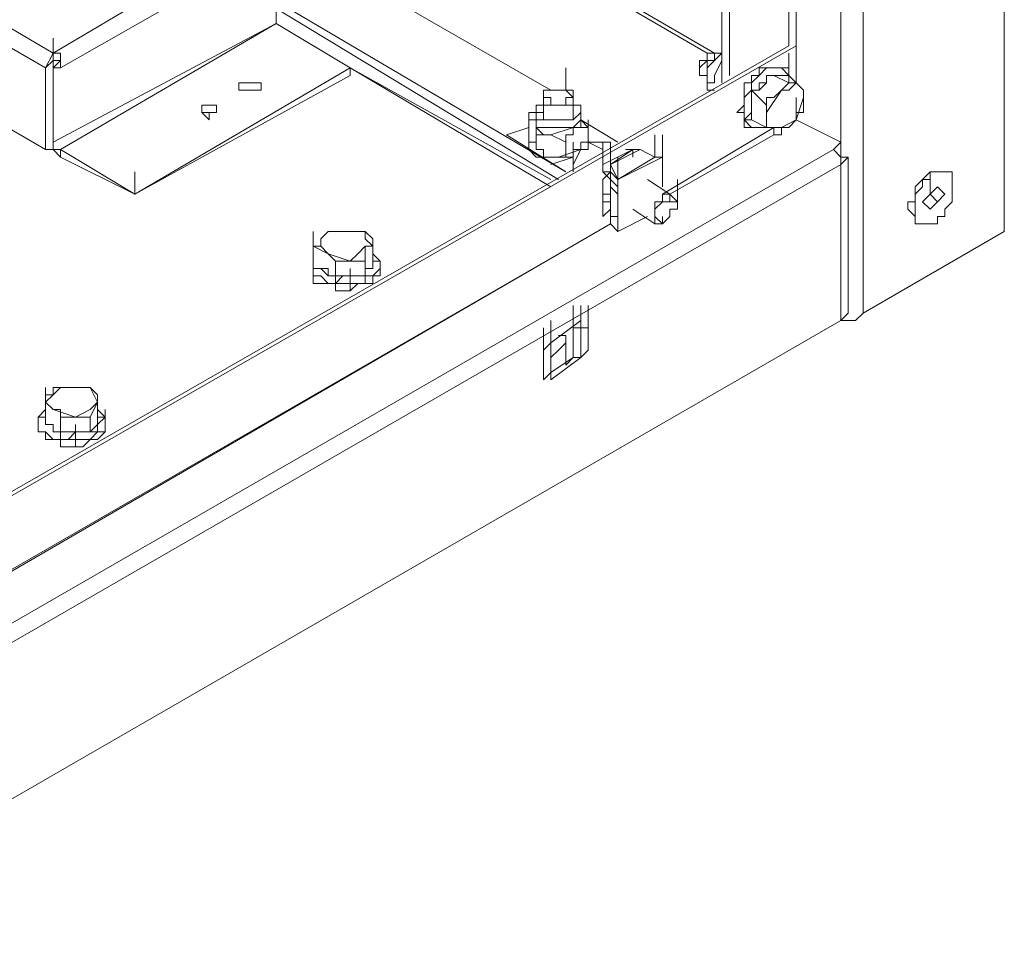
# Model space of a CAD drawing. Units: inches. Extents: x 2 to 295, y 2 to 208.
# Drawn here: x 191 to 197, y 53 to 58 of the extents above; entities that cross this region are included whole.
import ezdxf

# ---------------------------------------------------------------- set-up
doc = ezdxf.new("R2010")
doc.units = ezdxf.units.IN
doc.header["$MEASUREMENT"] = 0
doc.layers.add('OLCU', color=7, linetype='Continuous')

msp = doc.modelspace()

# ---------------------------------------------------------------- linework, layer by layer
at = {"layer": 'OLCU', "color": 7, "lineweight": 18, "true_color": 0xffffff}
for points in [[(196.5148, 56.7648), (196.5148, 92.4519)], [(196.5148, 92.4095), (196.5148, 56.7225)], [(195.7107, 91.9437), (195.7107, 56.2567)], [(194.9059, 57.5689), (194.9059, 61.0829)], [(194.9487, 57.6113), (194.9487, 61.125)], [(193.9323, 57.5269), (189.9533, 59.8127)], [(191.0536, 57.1882), (188.2176, 58.8391)], [(192.2394, 58.4157), (191.0963, 57.7384)], [(192.3662, 57.9079), (192.3662, 58.3734)], [(192.3235, 58.331), (191.1384, 57.6537)], [(192.3662, 57.9079), (191.0963, 57.2303)], [(192.3662, 57.9079), (191.1384, 57.1882)], [(192.7893, 57.6537), (192.3662, 57.9079)], [(192.3662, 57.9079), (192.3662, 57.9079)], [(195.3297, 57.7808), (195.3297, 57.9079)], [(195.287, 57.7808), (190.419, 54.9868)], [(195.3297, 57.7808), (190.4611, 54.9868)], [(191.0963, 57.696), (191.0963, 57.8232)], [(191.0963, 57.6537), (191.0963, 57.7808)], [(194.9059, 57.696), (194.9059, 57.8232)], [(195.3297, 57.7808), (195.3297, 57.5689)], [(191.0963, 57.7384), (191.0963, 57.7384), (191.0536, 57.6537)], [(191.0963, 57.696), (191.0963, 57.7384)], [(191.1384, 57.6537), (191.1384, 57.7384), (191.0963, 57.7384)], [(194.8212, 57.7384), (194.8212, 57.696), (194.7792, 57.696), (194.7792, 57.6113), (194.8212, 57.6113)], [(194.9059, 57.7384), (194.8639, 57.7384), (194.8639, 57.696), (194.8212, 57.696), (194.8212, 57.6537), (194.8212, 57.6113), (194.8212, 57.5689), (194.8212, 57.5269)], [(194.8639, 57.7384), (194.8212, 57.7384)], [(194.9059, 57.7384), (194.8212, 57.7384)], [(194.8212, 57.7384), (194.8212, 57.696)], [(195.287, 57.6113), (195.287, 57.7384)], [(191.0963, 57.696), (191.0536, 57.6537)], [(191.1384, 57.696), (191.0963, 57.6537)], [(191.0963, 57.696), (191.0963, 57.696)], [(191.1384, 57.696), (191.0963, 57.696)], [(191.1384, 57.696), (191.1384, 57.6537)], [(194.8212, 57.696), (194.7792, 57.6537)], [(194.9059, 57.696), (194.8639, 57.6113)], [(194.9059, 57.696), (194.9059, 57.696)], [(191.0536, 57.6537), (191.0536, 57.1882)], [(191.1384, 57.6537), (191.0963, 57.6537)], [(191.0963, 57.2303), (191.0963, 57.6537)], [(191.0963, 57.2303), (191.0963, 57.6537)], [(192.7893, 57.6537), (191.5621, 56.934)], [(192.7893, 57.6113), (191.5621, 56.934)], [(192.7893, 57.6113), (192.7893, 57.6537)], [(194.0171, 57.5269), (194.0171, 57.6537)], [(194.7792, 57.6537), (194.7792, 57.6113)], [(194.8212, 57.5269), (194.8212, 57.6537)], [(194.8639, 57.6113), (194.8639, 57.5689), (194.8212, 57.5689), (194.8212, 57.5269)], [(195.0754, 57.6113), (195.0754, 57.5689), (195.0334, 57.5689), (195.0334, 57.5269)], [(195.1175, 57.6113), (195.0754, 57.6113)], [(195.2022, 57.6113), (195.1602, 57.6113), (195.1602, 57.5689), (195.1175, 57.5269), (195.0754, 57.5269)], [(195.0754, 57.5269), (195.1175, 57.5269), (195.1175, 57.5689), (195.1602, 57.5689), (195.1602, 57.6113), (195.2022, 57.6113)], [(195.287, 57.5689), (195.287, 57.6113), (195.287, 57.6537), (195.1175, 57.6537), (195.1175, 57.6113)], [(195.2022, 57.6113), (195.287, 57.5689)], [(195.2022, 57.6113), (195.287, 57.6113)], [(195.2022, 57.6113), (195.2022, 57.6113)], [(195.287, 57.6113), (195.2022, 57.6113)], [(195.287, 57.6113), (195.3717, 57.5269)], [(195.287, 57.6113), (195.287, 57.6113)], [(192.1967, 57.5269), (192.2815, 57.5269), (192.2815, 57.5689), (192.1547, 57.5689), (192.1547, 57.5269), (192.1967, 57.5269)], [(195.3297, 57.5689), (195.287, 57.5269), (195.2449, 57.5269)], [(195.287, 57.5689), (195.287, 57.5689), (195.2449, 57.5269)], [(195.3297, 57.5689), (195.287, 57.5689)], [(195.3717, 57.4845), (195.3717, 57.5269), (195.3297, 57.5689)], [(195.3717, 57.5269), (195.3297, 57.5689)], [(192.2394, 57.5269), (192.1547, 57.5269)], [(193.9323, 57.5269), (193.8903, 57.5269)], [(193.9323, 57.4421), (193.9323, 57.4845), (193.8903, 57.4845), (193.8903, 57.5269), (194.0171, 57.5269), (194.0591, 57.4845), (194.0171, 57.4845), (194.0171, 57.4421), (193.9323, 57.4421)], [(193.9323, 57.4421), (193.8903, 57.4421), (193.8903, 57.4845), (193.8903, 57.5269)], [(194.0171, 57.5269), (194.0591, 57.5269), (194.0591, 57.4845), (194.0591, 57.4421), (193.9323, 57.4421)], [(194.8639, 57.5269), (194.8212, 57.5269)], [(195.0334, 57.5269), (195.0334, 57.4845), (195.0334, 57.4421), (194.9907, 57.3998), (195.0334, 57.3998), (195.0334, 57.3574), (195.0334, 57.315), (195.1602, 57.315)], [(195.0334, 57.3574), (195.0754, 57.3998), (195.0754, 57.4421), (195.0754, 57.4845), (195.0754, 57.5269)], [(195.0754, 57.5269), (195.0754, 57.4845), (195.0754, 57.4421), (195.0754, 57.3998), (195.0754, 57.3574)], [(195.0754, 57.5269), (195.1602, 57.4421)], [(195.0754, 57.5269), (195.0754, 57.5269)], [(195.2449, 57.5269), (195.1602, 57.3998)], [(195.2449, 57.5269), (195.2022, 57.4845), (195.1602, 57.4845), (195.1602, 57.4421)], [(195.3717, 57.4845), (195.3717, 57.5269)], [(191.9425, 57.3998), (191.9425, 57.3998), (191.9852, 57.3574), (191.9852, 57.3998), (192.0272, 57.3998), (192.0272, 57.4421), (191.9425, 57.4421), (191.9425, 57.3998)], [(193.8903, 57.4421), (193.8476, 57.4421), (193.8476, 57.3998)], [(193.8903, 57.4845), (193.8903, 57.3998)], [(194.0591, 57.3998), (194.0591, 57.4845)], [(194.1018, 57.3998), (194.1018, 57.4421), (194.0591, 57.4421)], [(194.0591, 57.3574), (194.0591, 57.3998), (194.0591, 57.4421)], [(195.1602, 57.4421), (195.1602, 57.3998)], [(195.3297, 57.3574), (195.3717, 57.4845)], [(195.3297, 57.3574), (195.3297, 57.4845)], [(195.3717, 57.3998), (195.3717, 57.4845)], [(192.0272, 57.3998), (191.9425, 57.3998)], [(192.0272, 57.3998), (191.9425, 57.3998)], [(193.8056, 57.3574), (193.8056, 57.3998), (193.8476, 57.3998)], [(193.8476, 57.3998), (193.8476, 57.3574)], [(193.8903, 57.3998), (193.8476, 57.3998)], [(194.0591, 57.3998), (194.0591, 57.3998)], [(194.1018, 57.3574), (194.1018, 57.3998)], [(195.1602, 57.3998), (195.1602, 57.3574), (195.1602, 57.315)], [(195.1602, 57.3998), (195.1602, 57.315), (195.2022, 57.315)], [(195.3297, 57.3574), (195.3297, 57.3998), (195.3717, 57.3998)], [(191.0963, 57.2303), (191.0963, 57.3574)], [(193.8056, 57.2726), (193.8056, 57.3574)], [(193.8476, 57.315), (193.8476, 57.3574), (193.8056, 57.3574)], [(193.8476, 57.315), (193.8476, 57.3574)], [(194.0591, 57.315), (194.1018, 57.315), (194.1018, 57.3574)], [(194.3134, 57.2303), (194.1018, 57.3574)], [(194.1018, 57.3574), (194.1439, 57.315)], [(194.1439, 57.2303), (194.1439, 57.3574)], [(195.0754, 57.3574), (195.0334, 57.3574)], [(195.0754, 57.3574), (195.1602, 57.315)], [(195.2022, 57.315), (195.2449, 57.315), (195.3297, 57.3574)], [(195.2449, 57.2726), (195.2449, 57.315), (195.287, 57.315), (195.3297, 57.3574)], [(195.3297, 57.3574), (195.5832, 57.2303)], [(193.8056, 57.315), (193.6788, 57.2726)], [(193.6788, 57.2726), (194.0171, 57.0611)], [(193.8476, 57.2303), (193.8056, 57.2303), (193.8056, 57.2726)], [(193.8056, 57.2726), (193.8056, 57.2303), (193.8056, 57.1882), (193.8476, 57.1459)], [(193.8476, 57.315), (193.8903, 57.2726), (193.9323, 57.2726)], [(193.8476, 57.2726), (193.8476, 57.315)], [(193.8476, 57.1882), (193.8476, 57.2726)], [(193.9323, 57.2726), (193.8476, 57.2726)], [(193.9323, 57.2726), (194.0591, 57.315)], [(194.0171, 57.2303), (193.9323, 57.2726)], [(194.0171, 57.2303), (194.0171, 57.2726), (194.0591, 57.2726), (194.0591, 57.315)], [(194.0591, 57.315), (194.1439, 57.315)], [(194.1439, 57.2303), (194.1439, 57.315)], [(194.1439, 57.1882), (194.1439, 57.2726)], [(194.5249, 57.1459), (194.5249, 57.2726)], [(194.5249, 57.1459), (194.5249, 57.2726)], [(194.5249, 57.1459), (194.5249, 57.2726)], [(194.5676, 57.1459), (194.5676, 57.2726)], [(194.5676, 57.1459), (194.5676, 57.2726)], [(194.5676, 57.1459), (194.5676, 57.2726)], [(195.1602, 57.315), (195.2022, 57.315)], [(195.2022, 57.315), (195.2022, 57.2726), (195.2449, 57.2726)], [(195.5832, 57.1882), (195.5832, 57.315)], [(191.0963, 57.2303), (191.0963, 57.1882), (191.1384, 57.1459)], [(191.0963, 57.2303), (191.0963, 57.1882), (191.1384, 57.1882)], [(193.8056, 57.2303), (193.8056, 57.1882)], [(193.8476, 57.1882), (193.8476, 57.2303)], [(194.0171, 57.1459), (194.0171, 57.2303)], [(194.0591, 57.1882), (194.1018, 57.1882), (194.1018, 57.2303), (194.1439, 57.2303)], [(194.0591, 57.1035), (194.0591, 57.2303)], [(194.1018, 57.1882), (194.1439, 57.1882), (194.1439, 57.2303)], [(194.2286, 57.1882), (194.1439, 57.2303)], [(194.1439, 57.2303), (194.1866, 57.2303)], [(194.1866, 57.2303), (194.2713, 57.2303)], [(194.2286, 57.1035), (194.2286, 57.2303)], [(194.2713, 57.1035), (194.2713, 57.2303)], [(194.2713, 57.1035), (194.2713, 57.2303)], [(194.2713, 57.1035), (194.2713, 57.2303)], [(194.2713, 57.1882), (194.2713, 57.2303)], [(195.5832, 57.2303), (195.5412, 57.1882)], [(195.5832, 57.2303), (195.5832, 57.1882)], [(191.0536, 57.1882), (191.0963, 57.1882)], [(191.5621, 56.934), (191.1384, 57.1882)], [(191.1384, 57.1882), (191.1384, 57.1459)], [(193.8056, 57.1882), (193.8056, 57.1882)], [(193.9323, 57.1459), (193.8903, 57.1459), (193.8903, 57.1882), (193.8476, 57.1882)], [(193.8476, 57.1459), (193.9751, 57.1459), (194.1018, 57.1882)], [(194.0171, 57.1459), (194.0591, 57.1459), (194.0591, 57.1882)], [(194.0591, 57.1035), (194.1018, 57.1882)], [(194.2286, 57.1035), (194.3981, 57.1882)], [(194.2286, 57.0611), (194.2286, 57.1882)], [(194.2286, 57.0611), (194.2286, 57.1882)], [(194.3981, 57.1882), (194.2713, 57.1035)], [(194.2713, 57.0611), (194.2713, 57.1882)], [(194.2713, 57.1035), (194.4402, 57.1882)], [(194.2713, 57.0611), (194.2713, 57.1882)], [(194.3981, 57.1882), (194.3561, 57.1882)], [(194.4402, 57.1882), (194.3981, 57.1882)], [(194.3981, 57.1459), (194.3981, 57.1882)], [(194.4402, 57.1882), (194.5249, 57.1459)], [(194.5676, 57.0611), (194.5676, 57.1882)], [(194.5676, 57.0611), (194.5676, 57.1882)], [(194.5676, 57.0611), (194.5676, 57.1882)], [(194.5676, 57.0611), (194.5676, 57.1882)], [(194.5676, 57.0611), (194.5676, 57.1882)], [(195.5832, 57.1035), (195.5832, 57.1459), (195.5412, 57.1882)], [(195.5832, 57.1882), (195.5832, 57.1459)], [(195.5832, 57.1035), (170.7761, 42.7946)], [(191.5621, 56.934), (191.1384, 57.1459)], [(194.0171, 57.1459), (193.9323, 57.1459)], [(193.9323, 57.1035), (194.0591, 57.1459)], [(194.0591, 57.0611), (194.0591, 57.1035)], [(194.2286, 57.1035), (194.2286, 57.0611)], [(194.2713, 57.0187), (194.2713, 57.1459)], [(194.2713, 57.0187), (194.2713, 57.1459)], [(194.3134, 57.0187), (194.2713, 57.1035)], [(194.3134, 57.0187), (194.2713, 57.1035)], [(194.2713, 57.1035), (194.2713, 57.1035)], [(194.2713, 57.1035), (194.2713, 57.1035)], [(194.2713, 57.0611), (194.2713, 57.1035)], [(194.3134, 57.0187), (194.5676, 57.1459)], [(194.3134, 57.0187), (194.3134, 57.1459)], [(194.3134, 57.0187), (194.3134, 57.1459)], [(194.3134, 57.0187), (194.3134, 57.1459)], [(194.3134, 57.0187), (194.5249, 57.1459)], [(194.3134, 57.0187), (194.3134, 57.1459)], [(194.3134, 57.0187), (194.3134, 57.1459)], [(194.3134, 57.0187), (194.3134, 57.1459)], [(194.3134, 56.9764), (194.3134, 57.1035)], [(194.3134, 56.9764), (194.3134, 57.1035)], [(194.3134, 56.9764), (194.3134, 57.1035)], [(194.5676, 57.1459), (194.5249, 57.1459)], [(194.5249, 57.1459), (194.5676, 57.1459)], [(194.5676, 57.1035), (194.5676, 57.1459)], [(194.5676, 57.1035), (194.5676, 57.1459)], [(194.5676, 57.1459), (194.5676, 57.1035)], [(194.5676, 57.1459), (194.5676, 57.0611)], [(194.5676, 57.1459), (194.5676, 57.1459)], [(194.5676, 57.1459), (194.5676, 57.1459)], [(194.5676, 57.0611), (194.5676, 57.1035)], [(195.5832, 57.1035), (195.626, 57.1459), (195.5832, 57.1459)], [(195.5832, 56.2143), (195.5832, 57.1035)], [(195.626, 56.2567), (195.626, 57.1459)], [(191.5621, 56.934), (191.5621, 57.0611)], [(194.2286, 57.0611), (194.2713, 57.0611)], [(194.2713, 57.0187), (194.2286, 57.0611)], [(194.2286, 57.0611), (194.2286, 57.0611)], [(194.2713, 57.0611), (194.2286, 57.0187), (194.2286, 56.934), (194.2713, 56.934)], [(194.2713, 57.0611), (194.2713, 57.0187)], [(194.3134, 56.934), (194.3134, 57.0611)], [(194.3134, 56.934), (194.3134, 57.0611)], [(194.3134, 56.934), (194.3134, 57.0611)], [(194.3134, 56.934), (194.3134, 57.0611)], [(194.3134, 56.934), (194.3134, 57.0611)], [(194.3134, 56.934), (194.3134, 57.0611)], [(194.3134, 56.934), (194.3134, 57.0611)], [(194.5676, 56.9764), (194.5676, 57.0611)], [(196.1758, 57.0611), (196.0917, 57.0611), (196.049, 57.0187), (196.007, 56.9764), (196.007, 56.8916), (195.9643, 56.8916), (195.9643, 56.8496), (196.007, 56.8072), (196.007, 56.7648)], [(196.2185, 56.934), (196.2185, 57.0187), (196.2185, 57.0611), (196.0917, 57.0611), (196.0917, 57.0187), (196.049, 57.0187), (196.049, 56.9764), (196.007, 56.934), (196.007, 56.8916), (196.007, 56.8072), (196.007, 56.7648), (196.1338, 56.7648), (196.1338, 56.8072), (196.1758, 56.8072), (196.1758, 56.8496), (196.2185, 56.8916), (196.2185, 56.934)], [(196.0917, 56.934), (196.0917, 57.0611)], [(196.0917, 56.934), (196.0917, 57.0611)], [(196.0917, 56.934), (196.0917, 57.0611)], [(196.0917, 56.934), (196.0917, 57.0611)], [(196.0917, 56.934), (196.0917, 57.0611)], [(196.2185, 57.0611), (196.1758, 57.0611)], [(194.2286, 56.8916), (194.2286, 57.0187)], [(194.2713, 56.9764), (194.2713, 57.0187)], [(194.2713, 57.0187), (194.3134, 56.9764)], [(194.2713, 57.0187), (194.3134, 56.9764)], [(194.3134, 56.9764), (194.3134, 57.0187)], [(194.3134, 57.0187), (194.3134, 56.9764)], [(194.3134, 57.0187), (194.3134, 57.0187)], [(194.3134, 57.0187), (194.3134, 57.0187)], [(194.3134, 57.0187), (194.3134, 56.9764)], [(194.6097, 56.934), (194.4829, 57.0187)], [(194.6524, 56.8916), (194.6524, 57.0187)], [(194.2286, 56.934), (194.2713, 56.934)], [(194.2286, 56.934), (194.2286, 56.934)], [(194.2286, 56.934), (194.2713, 56.934)], [(194.2713, 56.8072), (194.2713, 56.9764)], [(194.3134, 56.934), (194.2713, 56.9764)], [(194.2713, 56.8072), (194.2713, 56.934)], [(194.3134, 56.934), (194.3134, 56.9764)], [(194.3134, 56.9764), (194.3134, 56.934)], [(194.3134, 56.9764), (194.3134, 56.9764)], [(194.3134, 56.9764), (194.3134, 56.9764)], [(194.3134, 56.8072), (194.3134, 56.934)], [(194.3134, 56.8072), (194.3134, 56.934)], [(194.3134, 56.8072), (194.3134, 56.934)], [(194.3134, 56.8072), (194.3134, 56.934)], [(194.3134, 56.8072), (194.3134, 56.934)], [(194.3134, 56.8072), (194.3134, 56.934)], [(194.3134, 56.8072), (194.3134, 56.934)], [(194.3134, 56.8072), (194.3134, 56.934)], [(194.3134, 56.934), (194.3134, 56.934)], [(194.3134, 56.8072), (194.3134, 56.934)], [(194.3134, 56.8072), (194.3134, 56.934)], [(194.3134, 56.8072), (194.3134, 56.934)], [(194.3134, 56.8072), (194.3134, 56.934)], [(194.5249, 56.8072), (194.5249, 56.8496), (194.5249, 56.8916), (194.5676, 56.8916), (194.5676, 56.934), (194.6097, 56.934), (194.6524, 56.8916)], [(196.049, 56.8916), (196.0917, 56.934)], [(196.0917, 56.934), (196.1338, 56.9764)], [(196.0917, 56.934), (196.1338, 56.8916)], [(196.1338, 56.9764), (196.1758, 56.934)], [(196.1338, 56.9764), (196.1758, 56.934)], [(196.1758, 56.934), (196.1338, 56.8916)], [(194.2713, 56.8916), (194.2286, 56.8916)], [(194.2713, 56.8916), (194.2286, 56.8916)], [(194.2286, 56.8916), (194.2713, 56.8916)], [(194.2286, 56.8916), (194.2286, 56.8916)], [(194.2286, 56.8916), (194.2286, 56.8916)], [(194.2286, 56.8916), (194.2286, 56.8072)], [(196.0917, 56.8496), (196.049, 56.8916)], [(196.1338, 56.8916), (196.0917, 56.8496)], [(194.2286, 56.8072), (194.2713, 56.8496)], [(194.2286, 56.8072), (194.2286, 56.8496)], [(194.3134, 56.7225), (194.3134, 56.8496)], [(194.3134, 56.7225), (194.3134, 56.8496)], [(194.3134, 56.7225), (194.3134, 56.8496)], [(194.3134, 56.7225), (194.3134, 56.8496)], [(194.3134, 56.7225), (194.3134, 56.8496)], [(194.3134, 56.7225), (194.3134, 56.8496)], [(194.3134, 56.7225), (194.3134, 56.8496)], [(194.3981, 56.8496), (194.5249, 56.7648)], [(194.3134, 56.8072), (194.2713, 56.8072)], [(194.2713, 56.8072), (194.3134, 56.8072)], [(194.2713, 56.7648), (194.2713, 56.8072)], [(194.2713, 56.7648), (194.3134, 56.7225)], [(194.3134, 56.7225), (194.4829, 56.8072)], [(194.3134, 56.7225), (194.3134, 56.8072)], [(194.3134, 56.8072), (194.3134, 56.7225)], [(194.3134, 56.8072), (194.3134, 56.8072)], [(194.3134, 56.8072), (194.3134, 56.8072)], [(194.3134, 56.7225), (194.3134, 56.7648)], [(194.3134, 56.7225), (194.3134, 56.7648)], [(194.5676, 56.7648), (194.5249, 56.7648), (194.5249, 56.8072)], [(194.5676, 56.7648), (194.5676, 56.8072)], [(196.007, 56.7648), (196.049, 56.7648)], [(196.5148, 56.7225), (196.5148, 56.7648)], [(192.5777, 56.5953), (192.5777, 56.7225)], [(192.7472, 56.7225), (192.6625, 56.7225), (192.6205, 56.6801)], [(192.6625, 56.7225), (192.6205, 56.6801)], [(192.7472, 56.7225), (192.6625, 56.7225)], [(192.874, 56.7225), (192.7472, 56.7225)], [(192.7893, 56.7225), (192.7472, 56.7225)], [(192.874, 56.7225), (192.7893, 56.7225)], [(192.874, 56.6377), (192.9167, 56.6377), (192.874, 56.6801), (192.874, 56.7225)], [(192.9167, 56.6801), (192.874, 56.7225)], [(194.3134, 56.7225), (194.3134, 56.7225)], [(194.3134, 56.7225), (194.3134, 56.7225)], [(194.3134, 56.7225), (194.3134, 56.7225)], [(195.7107, 56.2567), (196.5148, 56.7225)], [(192.6205, 56.6801), (192.6205, 56.6377), (192.5777, 56.6377)], [(192.6205, 56.6801), (192.6205, 56.6377), (192.6625, 56.5953)], [(192.874, 56.6377), (192.9167, 56.6377), (192.9167, 56.6801)], [(192.9167, 56.553), (192.9167, 56.6801)], [(192.9167, 56.553), (192.9167, 56.6801)], [(192.5777, 56.6377), (192.6625, 56.5953)], [(192.5777, 56.5106), (192.5777, 56.6377)], [(192.5777, 56.5953), (192.5777, 56.553), (192.5777, 56.5106), (192.5777, 56.4686), (192.5777, 56.4262), (192.7045, 56.4262), (192.7045, 56.3838), (192.7472, 56.3838)], [(192.6625, 56.5953), (192.6625, 56.5953), (192.7045, 56.553)], [(192.6625, 56.5953), (192.7893, 56.553)], [(192.7893, 56.553), (192.832, 56.5953), (192.874, 56.6377)], [(192.832, 56.4262), (192.9167, 56.4262), (192.9167, 56.4686), (192.9588, 56.4686), (192.9588, 56.5106), (192.9588, 56.553), (192.9167, 56.553), (192.9167, 56.5953)], [(192.874, 56.553), (192.874, 56.6377)], [(192.7045, 56.4686), (192.7045, 56.553)], [(192.7045, 56.553), (192.7893, 56.553)], [(192.7893, 56.553), (192.874, 56.553)], [(192.874, 56.4686), (192.874, 56.553)], [(192.9167, 56.553), (192.9167, 56.5106), (192.874, 56.5106), (192.874, 56.4686)], [(192.874, 56.4686), (192.874, 56.5106), (192.9167, 56.5106), (192.9167, 56.553)], [(192.9167, 56.553), (192.9167, 56.553)], [(192.5777, 56.5106), (192.6625, 56.5106), (192.6625, 56.4686), (192.7045, 56.4686)], [(192.7045, 56.4262), (192.7045, 56.4686), (192.6625, 56.4686), (192.6205, 56.5106), (192.5777, 56.5106)], [(192.5777, 56.5106), (192.5777, 56.5106)], [(192.7893, 56.3838), (192.7893, 56.5106)], [(192.7045, 56.4686), (192.874, 56.4686)], [(192.874, 56.4686), (192.7472, 56.4686), (192.7045, 56.4262)], [(192.7045, 56.4686), (192.7045, 56.4262)], [(192.7893, 56.3838), (192.7893, 56.3838), (192.832, 56.4262)], [(192.874, 56.4686), (192.874, 56.4686)], [(192.7472, 56.3838), (192.7893, 56.3838)], [(195.5832, 56.2143), (195.5832, 56.3414)], [(194.0591, 56.1719), (194.0591, 56.2991)], [(194.0591, 56.1719), (194.0591, 56.2991)], [(194.0591, 56.1719), (194.0591, 56.2991)], [(194.0591, 56.1719), (194.0591, 56.2991)], [(194.1018, 56.1719), (194.1018, 56.2991)], [(194.1018, 56.1719), (194.1018, 56.2991)], [(194.1439, 56.1719), (194.1439, 56.2991)], [(184.069, 49.568), (195.5832, 56.2143)], [(193.9323, 56.0875), (193.9323, 56.2143)], [(193.9323, 56.0875), (193.9323, 56.2143)], [(193.9323, 56.0875), (193.9323, 56.2143)], [(193.9323, 56.0875), (193.9323, 56.2143)], [(194.1018, 56.2143), (193.9323, 56.0875)], [(194.1018, 56.1719), (194.1018, 56.2143)], [(195.5832, 56.2143), (195.626, 56.2567)], [(195.5832, 56.2143), (195.668, 56.2143), (195.7107, 56.2567)], [(195.5832, 56.2143), (195.5832, 56.2143)], [(193.8903, 56.0452), (193.8903, 56.1719)], [(194.0591, 56.1719), (194.0591, 56.0028)], [(194.0591, 56.1719), (194.1018, 56.1719)], [(194.0591, 56.1719), (194.0591, 56.0028)], [(194.0591, 56.1719), (194.1018, 56.1719)], [(194.1018, 56.1719), (194.1018, 56.0028)], [(194.1439, 56.1719), (194.1018, 56.1719)], [(194.1439, 56.1719), (194.1439, 56.0452)], [(194.0171, 56.0875), (194.0171, 56.1299), (193.9751, 56.1299)], [(194.0591, 56.0028), (194.0591, 56.1299)], [(194.0591, 56.0028), (194.0591, 56.1299)], [(194.0591, 56.0028), (194.0591, 56.1299)], [(194.1018, 56.0028), (194.1018, 56.1299)], [(193.8903, 56.0452), (193.9323, 56.0875)], [(193.8903, 56.0452), (193.8903, 55.8757)], [(193.9323, 55.918), (193.9323, 56.0875)], [(193.9323, 56.0875), (193.9323, 56.0875)], [(193.9323, 56.0028), (193.9751, 56.0452), (194.0171, 56.0875)], [(193.9323, 55.918), (193.9323, 56.0875)], [(193.9323, 56.0452), (193.9323, 56.0875)], [(193.9323, 56.0875), (193.9323, 56.0875)], [(193.9323, 56.0875), (193.9323, 56.0875)], [(193.9323, 56.0875), (193.9323, 56.0452)], [(194.0171, 55.9604), (194.0171, 56.0875)], [(194.0171, 55.9604), (194.0171, 56.0875)], [(194.1439, 56.0452), (194.1018, 56.0028)], [(193.8903, 55.8757), (193.8903, 56.0028)], [(193.9323, 55.918), (194.0591, 56.0028)], [(193.9323, 55.8757), (194.1018, 56.0028)], [(193.9323, 55.918), (194.0591, 56.0028)], [(194.0591, 56.0028), (194.0171, 55.9604)], [(194.0591, 56.0028), (194.1018, 56.0028)], [(194.0591, 56.0028), (194.0591, 56.0028)], [(194.0591, 56.0028), (194.1018, 56.0028)], [(193.9323, 55.918), (193.8903, 55.8757)], [(193.9323, 55.918), (193.9323, 55.918)], [(193.9323, 55.918), (193.9323, 55.8757)], [(191.0536, 55.7065), (191.0536, 55.8333)], [(191.1811, 55.8333), (191.1384, 55.8333), (191.0963, 55.7913)], [(191.1811, 55.8333), (191.0963, 55.8333)], [(191.0963, 55.8333), (191.0963, 55.7913)], [(191.3079, 55.8333), (191.1811, 55.8333)], [(191.2652, 55.8333), (191.1811, 55.8333)], [(191.3079, 55.8333), (191.2652, 55.8333)], [(191.3499, 55.7489), (191.3499, 55.7913), (191.3079, 55.8333)], [(191.3499, 55.7489), (191.3079, 55.8333)], [(191.0963, 55.7913), (191.0536, 55.7489), (191.0963, 55.7065)], [(191.0963, 55.7913), (191.0536, 55.7913), (191.0536, 55.7489)], [(191.0536, 55.7489), (191.0963, 55.7065)], [(191.0536, 55.6218), (191.0536, 55.7489)], [(191.0963, 55.7065), (191.1384, 55.7065), (191.1384, 55.6641)], [(191.0963, 55.7065), (191.2231, 55.6641)], [(191.2231, 55.6641), (191.3079, 55.7065), (191.3499, 55.7489)], [(191.2652, 55.4946), (191.3079, 55.537), (191.3499, 55.537), (191.3926, 55.5794), (191.3926, 55.6218), (191.3926, 55.6641), (191.3926, 55.7065)], [(191.3079, 55.6641), (191.3499, 55.7489)], [(191.3499, 55.7489), (191.3499, 55.7489)], [(191.3499, 55.6641), (191.3499, 55.7489)], [(191.0536, 55.6641), (191.0116, 55.6641), (191.0116, 55.6218), (191.0116, 55.5794), (191.0536, 55.5794), (191.0536, 55.537), (191.1384, 55.537), (191.1384, 55.4946), (191.2231, 55.4946)], [(191.1384, 55.5794), (191.1384, 55.6641)], [(191.1384, 55.6641), (191.2231, 55.6641)], [(191.2231, 55.6641), (191.3079, 55.6641)], [(191.3079, 55.5794), (191.3079, 55.6641)], [(191.3926, 55.6641), (191.3926, 55.6641), (191.3499, 55.6218), (191.3499, 55.5794), (191.3079, 55.5794)], [(191.3079, 55.5794), (191.3079, 55.5794), (191.3499, 55.6218), (191.3499, 55.6641)], [(191.3499, 55.6641), (191.3926, 55.6641)], [(191.3499, 55.6641), (191.3926, 55.6641)], [(191.0536, 55.6218), (191.0963, 55.6218), (191.0963, 55.5794), (191.1384, 55.5794)], [(191.1384, 55.537), (191.1384, 55.5794), (191.0963, 55.5794), (191.0963, 55.6218), (191.0536, 55.6218)], [(191.0536, 55.6218), (191.0536, 55.6218)], [(191.2231, 55.4946), (191.2231, 55.6218)], [(191.1384, 55.5794), (191.3079, 55.5794)], [(191.3079, 55.5794), (191.2231, 55.5794), (191.1811, 55.537), (191.1384, 55.537)], [(191.1384, 55.5794), (191.1384, 55.537)], [(191.3079, 55.5794), (191.3079, 55.5794)], [(191.2231, 55.4946), (191.2652, 55.4946)], [(191.2652, 55.4946), (191.2652, 55.4946)]]:
    msp.add_lwpolyline(points, dxfattribs=at)
at = {"layer": 'OLCU', "color": 8, "lineweight": 18, "true_color": 0x808080}
for points in [[(195.5832, 74.6294), (195.5832, 57.2303)], [(194.8212, 57.7384), (190.5878, 60.1937)], [(194.8639, 57.7384), (190.6306, 60.1937)], [(188.7254, 59.1354), (191.0963, 57.7384)], [(191.0536, 57.6537), (188.6407, 59.0507)], [(195.287, 59.0507), (195.287, 57.7808)], [(195.3297, 59.0507), (195.3297, 57.7808)], [(194.0171, 57.0611), (192.3662, 58.0347)], [(193.9751, 57.0187), (192.3662, 57.9923)], [(194.8212, 57.5269), (194.8212, 57.6113), (194.8212, 57.6537), (194.8639, 57.696), (194.9059, 57.7384)], [(192.7893, 57.6537), (193.9323, 56.9764)], [(193.9323, 57.0187), (192.7893, 57.6537)], [(195.1175, 57.6113), (195.0754, 57.5689), (195.0754, 57.5269), (195.0334, 57.4845), (195.0334, 57.3574), (195.0754, 57.315), (195.1602, 57.315)], [(195.287, 57.5689), (195.287, 57.6113), (195.2449, 57.6537), (195.1602, 57.6537), (195.1175, 57.6113)], [(193.8903, 57.4421), (193.8476, 57.4421), (193.8476, 57.3998), (193.8476, 57.3574), (194.0591, 57.3574)], [(194.0591, 57.3574), (194.0591, 57.3574), (194.1018, 57.3998), (194.1018, 57.4421), (194.0591, 57.4421)], [(195.3297, 57.3574), (195.3297, 57.4845)], [(193.8476, 57.3998), (193.8476, 57.3574), (193.8476, 57.315), (194.0591, 57.315)], [(194.0591, 57.315), (194.1018, 57.3574), (194.1018, 57.3998)], [(194.3134, 57.2303), (194.1018, 57.3574)], [(195.0754, 57.3574), (195.0334, 57.3574)], [(195.2022, 57.315), (194.5676, 56.934)], [(194.5676, 57.1459), (194.5676, 57.2726)], [(195.2022, 57.2726), (194.6097, 56.934)], [(195.5832, 57.1459), (195.5832, 57.2726)], [(194.2713, 57.1035), (194.2713, 57.2303)], [(195.5412, 57.1882), (185.0426, 51.1345)], [(194.2286, 57.0611), (194.2286, 57.1882)], [(194.2286, 57.0611), (194.2713, 57.0611)], [(194.2286, 57.0611), (194.2713, 57.0611)], [(194.2713, 57.0611), (194.3134, 57.0187)], [(194.2286, 56.8916), (194.2286, 57.0187)], [(194.2286, 56.8916), (194.2286, 57.0187)], [(194.3134, 56.9764), (194.2713, 57.0187)], [(194.2286, 56.8916), (194.2713, 56.8916)], [(194.3134, 56.7225), (194.3134, 56.8496)], [(194.2713, 56.7648), (186.0582, 52.0234)], [(194.2713, 56.7648), (186.101, 52.0234)], [(194.4829, 56.8072), (194.3134, 56.7225)], [(192.5777, 56.5953), (192.5777, 56.553), (192.5777, 56.5106), (192.5777, 56.4686), (192.6205, 56.4686), (192.6625, 56.4262), (192.7893, 56.4262)], [(192.7893, 56.4262), (192.874, 56.4262), (192.874, 56.4686), (192.9167, 56.4686), (192.9588, 56.5106), (192.9588, 56.553), (192.9167, 56.5953)], [(192.5777, 56.5106), (192.5777, 56.553)], [(195.5832, 56.2143), (184.069, 49.568)], [(193.9323, 56.0875), (193.9323, 56.2143)], [(194.0591, 56.1719), (194.0591, 56.0028)], [(191.0536, 55.7065), (191.0536, 55.7065), (191.0116, 55.6641), (191.0116, 55.5794), (191.0536, 55.5794), (191.0963, 55.537), (191.2652, 55.537)], [(191.2652, 55.537), (191.3079, 55.537), (191.3499, 55.5794), (191.3926, 55.5794), (191.3926, 55.6218), (191.3926, 55.6641), (191.3499, 55.7065)], [(191.0536, 55.6218), (191.0536, 55.6218)]]:
    msp.add_lwpolyline(points, dxfattribs=at)
at = {"layer": 'OLCU', "color": 7, "lineweight": 18, "true_color": 0xffffff}
for points, knots in [([(193.8903, 57.4421), (193.8903, 57.4421), (193.8903, 57.3998), (193.8903, 57.3998), (193.8903, 57.3998), (193.8476, 57.3998), (193.8476, 57.3998), (193.8476, 57.3998), (193.8903, 57.3998), (193.8903, 57.3998), (193.8903, 57.3998), (193.8903, 57.3574), (193.8903, 57.3574), (193.8903, 57.3574), (194.0591, 57.3574), (194.0591, 57.3574)], [0, 0, 0, 0, 1, 1, 1, 2, 2, 2, 3, 3, 3, 4, 4, 4, 5, 5, 5, 5]), ([(194.5249, 56.8072), (194.5249, 56.8072), (194.5249, 56.8496), (194.5249, 56.8496), (194.5249, 56.8496), (194.5676, 56.8916), (194.5676, 56.8916), (194.5676, 56.8916), (194.6097, 56.8916), (194.6097, 56.8916), (194.6097, 56.8916), (194.6097, 56.934), (194.6097, 56.934), (194.6097, 56.934), (194.6097, 56.8916), (194.6097, 56.8916), (194.6097, 56.8916), (194.6524, 56.8916), (194.6524, 56.8916), (194.6524, 56.8916), (194.6524, 56.8496), (194.6524, 56.8496), (194.6524, 56.8496), (194.6097, 56.8496), (194.6097, 56.8496), (194.6097, 56.8496), (194.6097, 56.8072), (194.6097, 56.8072), (194.6097, 56.8072), (194.5676, 56.7648), (194.5676, 56.7648), (194.5676, 56.7648), (194.5249, 56.8072), (194.5249, 56.8072)], [0, 0, 0, 0, 1, 1, 1, 2, 2, 2, 3, 3, 3, 4, 4, 4, 5, 5, 5, 6, 6, 6, 7, 7, 7, 8, 8, 8, 9, 9, 9, 10, 10, 10, 11, 11, 11, 11])]:
    msp.add_open_spline(points, degree=3, knots=knots, dxfattribs=at)

doc.saveas('drawing.dxf')
